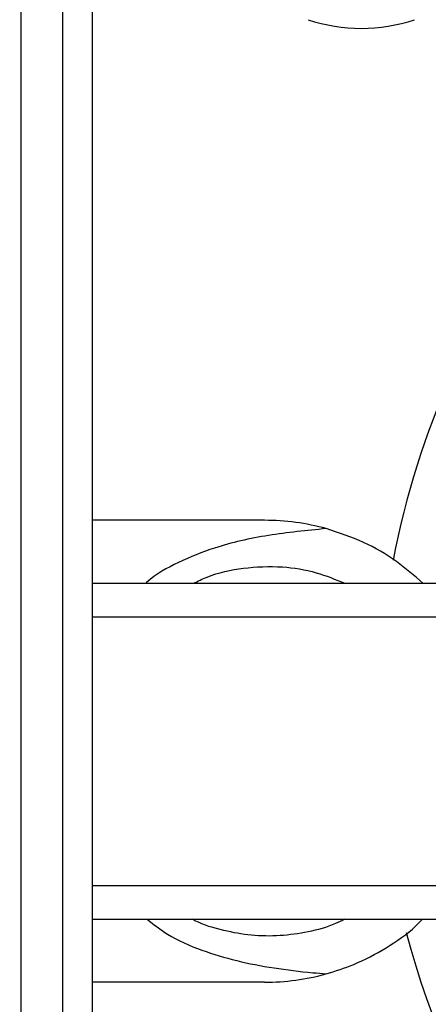
# Model space of a CAD drawing. Units: millimetres. Extents: x -4088 to -1545, y -1431 to -23.
# Drawn here: x -3026 to -3021, y -1028 to -1016 of the extents above; entities that cross this region are included whole.
import ezdxf

# ---------------------------------------------------------------- set-up
doc = ezdxf.new("R2010")
doc.units = ezdxf.units.MM
doc.header["$LTSCALE"] = 20
doc.header["$PDSIZE"] = -1
doc.layers.add('VP-DIM', color=7, linetype='Continuous')
doc.layers.add('VP-EQ', color=7, linetype='Continuous', true_color=0x8a3492)
doc.dimstyles.get("Standard").update_dxf_attribs({"dimtxt": 14, "dimasz": 20, "dimexe": 20, "dimexo": 50, "dimgap": 20, "dimtad": 0, "dimdec": 0, "dimzin": 0, "dimdsep": 46, "dimtxsty": 'Standard', "dimcen": -0.09, "dimadec": 0, "dimazin": 0, "dimtfac": 1, "dimtdec": 4, "dimtofl": 0, "dimtmove": 0, "dimatfit": 3, "dimfxl": 70, "dimfxlon": 1, "dimtolj": 1, "dimtzin": 0, "dimarcsym": 0})

# ---------------------------------------------------------------- blocks, each defined once
blk = doc.blocks.new('*D23')
at = {"layer": 'Defpoints', "color": 0}
for p in [(-3406.334, -428.932), (-2378.507, -1230.876), (-1684.067, -1230.876)]:
    blk.add_point(p, dxfattribs=at)
at = {"layer": 'VP-DIM', "color": 0, "lineweight": -2}
for p, q in [((-1754.067, -428.932), (-1664.067, -428.932)), ((-1684.067, -448.932), (-1684.067, -792.404)), ((-1684.067, -1210.876), (-1684.067, -867.404)), ((-1754.067, -1230.876), (-1664.067, -1230.876))]:
    blk.add_line(p, q, dxfattribs=at)
at = {"layer": 'VP-DIM', "color": 0}
for points in [[(-1680.734, -448.932), (-1687.401, -448.932), (-1684.067, -428.932)], [(-1687.401, -1210.876), (-1680.734, -1210.876), (-1684.067, -1230.876)]]:
    blk.add_solid(points, dxfattribs=at)
at = {"layer": 'VP-DIM', "color": 0, "insert": (-1684.067, -829.904), "char_height": 14, "attachment_point": 5, "rotation": 90}
blk.add_mtext('\\A1;805', dxfattribs=at)
blk = doc.blocks.new('*D52')
at = {"layer": 'Defpoints', "color": 0}
for p in [(-3447.154, -231.359), (-2401.417, -1431.416), (-1565.412, -1431.416)]:
    blk.add_point(p, dxfattribs=at)
at = {"layer": 'VP-DIM', "color": 0, "lineweight": -2}
for p, q in [((-1635.412, -231.359), (-1545.412, -231.359)), ((-1565.412, -251.359), (-1565.412, -790.388)), ((-1565.412, -1411.416), (-1565.412, -872.388)), ((-1635.412, -1431.416), (-1545.412, -1431.416))]:
    blk.add_line(p, q, dxfattribs=at)
at = {"layer": 'VP-DIM', "color": 0}
for points in [[(-1562.079, -251.359), (-1568.745, -251.359), (-1565.412, -231.359)], [(-1568.745, -1411.416), (-1562.079, -1411.416), (-1565.412, -1431.416)]]:
    blk.add_solid(points, dxfattribs=at)
at = {"layer": 'VP-DIM', "color": 0, "insert": (-1565.412, -831.388), "char_height": 14, "attachment_point": 5, "rotation": 90}
blk.add_mtext('\\A1;1200', dxfattribs=at)
blk = doc.blocks.new('WD1418-1')
at = {"color": 7, "linetype": 'Continuous', "lineweight": 25}
for p, q in [((34957.32, 25458.46), (34957.32, 24984.39)), ((34962.32, 24984.39), (34962.32, 25458.46)), ((34953.82, 24984), (34953.82, 25458.08)), ((34933.32, 25449.06), (34953.82, 25449.06)), ((34953.82, 25441.56), (34803.82, 25441.56)), ((34953.82, 25401.56), (34803.82, 25401.56)), ((34933.32, 25394.06), (34953.82, 25394.06))]:
    blk.add_line(p, q, dxfattribs=at)
at = {"color": 8, "linetype": 'Continuous', "lineweight": 25}
for p, q in [((34953.82, 25437.56), (34803.82, 25437.56)), ((34953.82, 25405.56), (34803.82, 25405.56))]:
    blk.add_line(p, q, dxfattribs=at)
at = {"color": 7, "linetype": 'Continuous', "lineweight": 25}
for centre, radius, start, end in [((34819.82, 25417.56), 100, 14.8178, 235.1876), ((34933.32, 25421.56), 27.5, 90, 105.4443), ((34819.82, 25417.56), 100, 296.2992, 349.1839), ((34933.32, 25421.56), 27.5, 254.5557, 270), ((34921.82, 25315.48), 20, 71.5651, 108.4349)]:
    blk.add_arc(centre, radius, start, end, dxfattribs=at)
for points, knots in [([(34926, 25448.07), (34924.9, 25447.72), (34922.44, 25446.95), (34918.84, 25445.02), (34916.08, 25443.16), (34914.8, 25441.83), (34914.55, 25441.56)], [0, 0, 0, 0, 0.26377, 0.590412, 0.917057, 1, 1, 1, 1]), ([(34947.31, 25441.56), (34946.51, 25442.18), (34944.55, 25443.71), (34940.93, 25445.27), (34936.67, 25446.56), (34932.24, 25447.4), (34928.64, 25447.84), (34926.53, 25448.02), (34926, 25448.07)], [0, 0, 0, 0, 0.141844, 0.350579, 0.54477, 0.739687, 0.934155, 1, 1, 1, 1]), ([(34923.81, 25441.56), (34924.17, 25441.74), (34925.56, 25442.44), (34928.16, 25443.12), (34931.53, 25443.61), (34934.92, 25443.55), (34938.31, 25442.93), (34940.67, 25442.24), (34941.82, 25441.62), (34941.92, 25441.56)], [0, 0, 0, 0, 0.059126, 0.233966, 0.408868, 0.591303, 0.773827, 0.978949, 1, 1, 1, 1]), ([(34914.5, 25401.56), (34915.52, 25400.66), (34917.69, 25398.76), (34921.6, 25396.51), (34924.5, 25395.55), (34926, 25395.05)], [0, 0, 0, 0, 0.302175, 0.639186, 1, 1, 1, 1]), ([(34941.77, 25401.56), (34941.24, 25401.3), (34939.42, 25400.4), (34935.86, 25399.64), (34931.46, 25399.46), (34927.32, 25400.1), (34924.9, 25401.1), (34923.77, 25401.56)], [0, 0, 0, 0, 0.100851, 0.351416, 0.601646, 0.81499, 1, 1, 1, 1]), ([(34926, 25395.05), (34928.31, 25395.28), (34932.94, 25395.74), (34938.82, 25397.05), (34943.59, 25399.01), (34946.3, 25400.46), (34947.42, 25401.53), (34947.46, 25401.56)], [0, 0, 0, 0, 0.2870618, 0.5737921, 0.7838998, 0.9937429, 1, 1, 1, 1])]:
    blk.add_open_spline(points, degree=3, knots=knots, dxfattribs=at)
blk = doc.blocks.new('WD1418-1 2D')
at = {"xscale": 0.1, "yscale": 0.1, "zscale": 0.1, "rotation": 179.9999999999999}
blk.add_blockref('WD1418-1', (470.675, 1517.274), dxfattribs=at)

msp = doc.modelspace()

# ---------------------------------------------------------------- block references
at = {"layer": 'VP-EQ', "color": 0}
msp.add_blockref('WD1418-1 2D', (0, 0), dxfattribs=at)

# ---------------------------------------------------------------- dimensions: what is measured, and where the dimension line sits
at = {"layer": 'VP-DIM', "color": 0}
dim = msp.add_linear_dim(base=(-1565.412, -1431.416), p1=(-3447.154, -231.359), p2=(-2401.417, -1431.416), angle=90, dimstyle='Standard', dxfattribs=at)
dim.commit()
dim.dimension.update_dxf_attribs({"geometry": '*D52', "text_midpoint": (-1565.412, -831.388)})
dim = msp.add_linear_dim(base=(-1684.067, -1230.876), p1=(-3406.334, -428.932), p2=(-2378.507, -1230.876), angle=90, text='805', dimstyle='Standard', dxfattribs=at)
dim.commit()
dim.dimension.update_dxf_attribs({"geometry": '*D23', "text_midpoint": (-1684.067, -829.904)})

doc.saveas('drawing.dxf')
